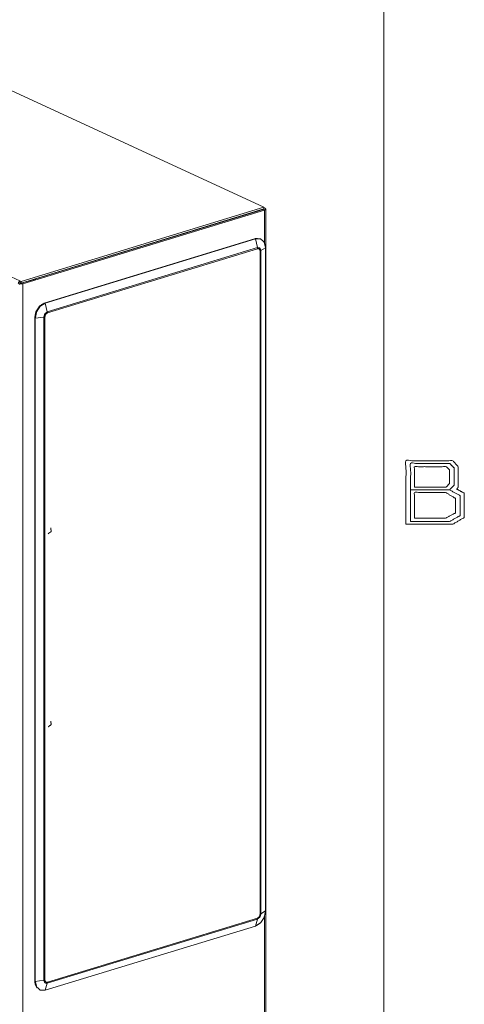
# Paper-space layout 'A-SIZE 1' of a CAD drawing. Units: inches. Extents: x -0.1 to 11.1, y -0.1 to 8.6.
# Drawn here: x 9.9 to 10.9, y 5 to 7.4 of the extents above; entities that cross this region are included whole.
import ezdxf

# ---------------------------------------------------------------- set-up
doc = ezdxf.new("R2010")
doc.units = ezdxf.units.IN
doc.header["$MEASUREMENT"] = 0
doc.layers.add('1', color=7, linetype='Continuous', true_color=0xffffff)

psp = doc.layouts.new('A-SIZE 1')

# ---------------------------------------------------------------- linework, layer by layer
at = {"layer": '1', "color": 0, "linetype": 'Continuous', "lineweight": 18}
for p, q in [((10.7537, 8.25), (10.7537, 0.25)), ((10.4694, 6.9225), (9.545, 7.3489)), ((8.9747, 7.1722), (9.8925, 6.7488)), ((9.8958, 6.7473), (10.4694, 6.9225)), ((9.8958, 6.7431), (10.4694, 6.9184)), ((9.8967, 6.7427), (10.4684, 6.9174)), ((9.8995, 6.7414), (10.4713, 6.916)), ((10.469, 6.9182), (10.469, 6.9175)), ((10.4694, 6.9225), (10.4694, 6.9184)), ((10.4725, 6.9204), (10.4694, 6.9218)), ((10.4713, 6.916), (10.4713, 6.8387)), ((10.4743, 4.1148), (10.4743, 6.9185)), ((9.9505, 6.6959), (10.4477, 6.8478)), ((9.9528, 6.6961), (10.45, 6.848)), ((10.2504, 6.8507), (10.2494, 6.8512)), ((10.2534, 6.8517), (10.2525, 6.8521)), ((10.45, 6.848), (10.4477, 6.8478)), ((10.45, 6.848), (10.4546, 6.8272)), ((10.4544, 6.8488), (10.4518, 6.8486)), ((9.9575, 6.6753), (10.4546, 6.8272)), ((10.4549, 6.8246), (9.9578, 6.6727)), ((10.4737, 6.8269), (10.4627, 6.82)), ((10.4627, 6.82), (10.4627, 5.2522)), ((10.4737, 5.2591), (10.4737, 6.8269)), ((10.0697, 6.7962), (10.0706, 6.7958)), ((10.0793, 6.7992), (10.0802, 6.7988)), ((10.0812, 6.7998), (10.0821, 6.7993)), ((10.1093, 6.8076), (10.1084, 6.8081)), ((10.1246, 6.8123), (10.1236, 6.8127)), ((10.1332, 6.8157), (10.1341, 6.8152)), ((10.1416, 6.8175), (10.1406, 6.8179)), ((10.461, 5.2515), (10.461, 6.8192)), ((10.0585, 6.7921), (10.0585, 6.7928)), ((10.0668, 6.7954), (10.0677, 6.7949)), ((9.9295, 6.7528), (9.8965, 6.7428)), ((9.9295, 6.7528), (9.9287, 6.7532)), ((9.9295, 6.7528), (9.9296, 6.7527)), ((9.9298, 6.7529), (9.9296, 6.7533)), ((9.9343, 6.7549), (9.9347, 6.7547)), ((9.9377, 6.7556), (9.9347, 6.7547)), ((9.9347, 6.7547), (9.9347, 6.7543)), ((9.9374, 6.7558), (9.9377, 6.7556)), ((9.9489, 6.7593), (9.9498, 6.7589)), ((9.8924, 6.7444), (9.8925, 6.7444)), ((9.8925, 6.7488), (9.8925, 6.7446)), ((9.8925, 6.7488), (9.8958, 6.7473)), ((9.8925, 6.7446), (9.8958, 6.7431)), ((9.8928, 6.7445), (9.8925, 6.7444)), ((9.8958, 6.7431), (9.8958, 6.7473)), ((9.8965, 6.7428), (9.8965, 6.7427)), ((9.8995, 6.7414), (9.8995, 3.9377)), ((9.9528, 6.6961), (9.9505, 6.6959)), ((9.9575, 6.6753), (9.9528, 6.6961)), ((9.9278, 6.6619), (9.9278, 5.0941)), ((9.9291, 6.6605), (9.9278, 6.6619)), ((9.9494, 6.6631), (9.9291, 6.6605)), ((9.9291, 6.6605), (9.9291, 5.0927)), ((9.9494, 5.0954), (9.9494, 6.6631)), ((9.9517, 6.6636), (9.9517, 5.0959)), ((10.4546, 5.2401), (9.9575, 5.0882)), ((9.9578, 5.0905), (10.4549, 5.2424)), ((10.45, 5.2235), (10.4546, 5.2401)), ((10.4627, 5.2522), (10.4737, 5.2591)), ((10.4713, 5.2458), (10.4713, 4.1124)), ((9.9528, 5.0716), (10.45, 5.2235)), ((9.9291, 5.0927), (9.9278, 5.0941)), ((9.9291, 5.0927), (9.9494, 5.0954)), ((9.932, 5.0798), (9.9335, 5.0777)), ((9.9575, 5.0882), (9.9528, 5.0716))]:
    psp.add_line(p, q, dxfattribs=at)
for points, knots in [([(10.4694, 6.9191), (10.4697, 6.9182), (10.4684, 6.9174)], [0, 0, 0.395879, 1, 1]), ([(10.4725, 6.9204), (10.4743, 6.9181), (10.4713, 6.916)], [0, 0, 0.442782, 1, 1]), ([(10.4518, 6.8486), (10.4498, 6.8483), (10.4477, 6.8478)], [0, 0, 0.492629, 1, 1]), ([(10.4737, 6.8269), (10.4705, 6.8401), (10.4619, 6.8478), (10.45, 6.848)], [0, 0, 0.366397, 0.679939, 1, 1]), ([(10.4546, 6.8272), (10.4549, 6.8259), (10.4549, 6.8246)], [0, 0, 0.508774, 1, 1]), ([(10.4627, 6.82), (10.4604, 6.8261), (10.4546, 6.8272)], [0, 0, 0.529616, 1, 1]), ([(10.461, 6.8192), (10.4592, 6.8238), (10.4549, 6.8246)], [0, 0, 0.529618, 1, 1]), ([(10.461, 6.8192), (10.4619, 6.8196), (10.4627, 6.82)], [0, 0, 0.536586, 1, 1]), ([(9.9347, 6.7547), (9.935, 6.7546), (9.9353, 6.7545)], [0, 0, 0.492732, 1, 1]), ([(9.9377, 6.7556), (9.938, 6.7555), (9.9383, 6.7554)], [0, 0, 0.490305, 1, 1]), ([(9.892, 6.7401), (9.8889, 6.7437), (9.8925, 6.7488)], [0, 0, 0.432761, 1, 1]), ([(9.8925, 6.7444), (9.8924, 6.7445), (9.8925, 6.7446)], [0, 0, 0.42652, 1, 1]), ([(9.8937, 6.7441), (9.893, 6.7416), (9.8995, 6.7414)], [0, 0, 0.279983, 1, 1]), ([(9.8965, 6.7428), (9.8965, 6.7427), (9.8967, 6.7427)], [0, 0, 0.278998, 1, 1]), ([(9.9505, 6.6959), (9.9392, 6.6888), (9.9309, 6.6764), (9.9278, 6.6619)], [0, 0, 0.310072, 0.657054, 1, 1]), ([(9.9528, 6.6961), (9.941, 6.6887), (9.9323, 6.6756), (9.9291, 6.6605)], [0, 0, 0.310074, 0.657058, 1, 1]), ([(9.9575, 6.6753), (9.9517, 6.6707), (9.9494, 6.6631)], [0, 0, 0.480462, 1, 1]), ([(9.9494, 6.6631), (9.9506, 6.6633), (9.9517, 6.6636)], [0, 0, 0.519914, 1, 1]), ([(9.9578, 6.6727), (9.9535, 6.6693), (9.9517, 6.6636)], [0, 0, 0.480487, 1, 1]), ([(9.9578, 6.6727), (9.9577, 6.674), (9.9575, 6.6753)], [0, 0, 0.491315, 1, 1]), ([(10.8058, 6.1734), (10.8058, 6.3234), (10.9168, 6.3234), (10.9293, 6.3093), (10.9293, 6.2609), (10.9261, 6.2562), (10.9433, 6.2468), (10.9433, 6.189), (10.9168, 6.1734), (10.8058, 6.1734)], [0, 0, 0.271263, 0.471884, 0.50591, 0.593505, 0.603693, 0.639099, 0.743648, 0.799378, 1, 1]), ([(10.8168, 6.1796), (10.8168, 6.3171), (10.909, 6.3171), (10.9199, 6.3062), (10.9199, 6.2656), (10.909, 6.2546), (10.8168, 6.2546)], [0, 0, 0.349485, 0.583799, 0.623114, 0.726371, 0.765686, 1, 1]), ([(10.8261, 6.2609), (10.8261, 6.3093), (10.9011, 6.3093), (10.909, 6.3015), (10.909, 6.2702), (10.9011, 6.2609), (10.8261, 6.2609)], [0, 0, 0.191498, 0.488012, 0.531692, 0.65524, 0.703486, 1, 1]), ([(10.909, 6.2546), (10.934, 6.2406), (10.934, 6.1937), (10.909, 6.1796), (10.8168, 6.1796)], [0, 0, 0.146025, 0.38466, 0.530685, 1, 1]), ([(10.8261, 6.1874), (10.8261, 6.2484), (10.8996, 6.2484), (10.923, 6.2343), (10.923, 6.1999), (10.8996, 6.1874), (10.8261, 6.1874)], [0, 0, 0.205813, 0.453843, 0.546157, 0.662256, 0.75197, 1, 1]), ([(9.9659, 6.1645), (9.9666, 6.1559), (9.9596, 6.1508)], [0, 0, 0.499988, 1, 1]), ([(9.9659, 5.708), (9.9666, 5.6994), (9.9596, 5.6943)], [0, 0, 0.499988, 1, 1]), ([(10.45, 5.2235), (10.4619, 5.2309), (10.4705, 5.244), (10.4737, 5.2591)], [0, 0, 0.310074, 0.657055, 1, 1]), ([(10.4546, 5.2401), (10.4604, 5.2446), (10.4627, 5.2522)], [0, 0, 0.480503, 1, 1]), ([(10.4549, 5.2424), (10.4549, 5.2412), (10.4546, 5.2401)], [0, 0, 0.518318, 1, 1]), ([(10.4549, 5.2424), (10.4592, 5.2458), (10.461, 5.2515)], [0, 0, 0.480487, 1, 1]), ([(10.4627, 5.2522), (10.4619, 5.2518), (10.461, 5.2515)], [0, 0, 0.463414, 1, 1]), ([(9.9278, 5.0941), (9.9289, 5.0863), (9.932, 5.0798)], [0, 0, 0.525127, 1, 1]), ([(9.9291, 5.0927), (9.9323, 5.0795), (9.941, 5.0718), (9.9528, 5.0716)], [0, 0, 0.366397, 0.679944, 1, 1]), ([(9.9517, 5.0959), (9.9506, 5.0956), (9.9494, 5.0954)], [0, 0, 0.480086, 1, 1]), ([(9.9494, 5.0954), (9.9517, 5.0892), (9.9575, 5.0882)], [0, 0, 0.529644, 1, 1]), ([(9.9517, 5.0959), (9.9535, 5.0913), (9.9578, 5.0905)], [0, 0, 0.529618, 1, 1]), ([(9.9575, 5.0882), (9.9577, 5.0893), (9.9578, 5.0905)], [0, 0, 0.481672, 1, 1])]:
    psp.add_open_spline(points, degree=1, knots=knots, dxfattribs=at)

doc.saveas('drawing.dxf')
